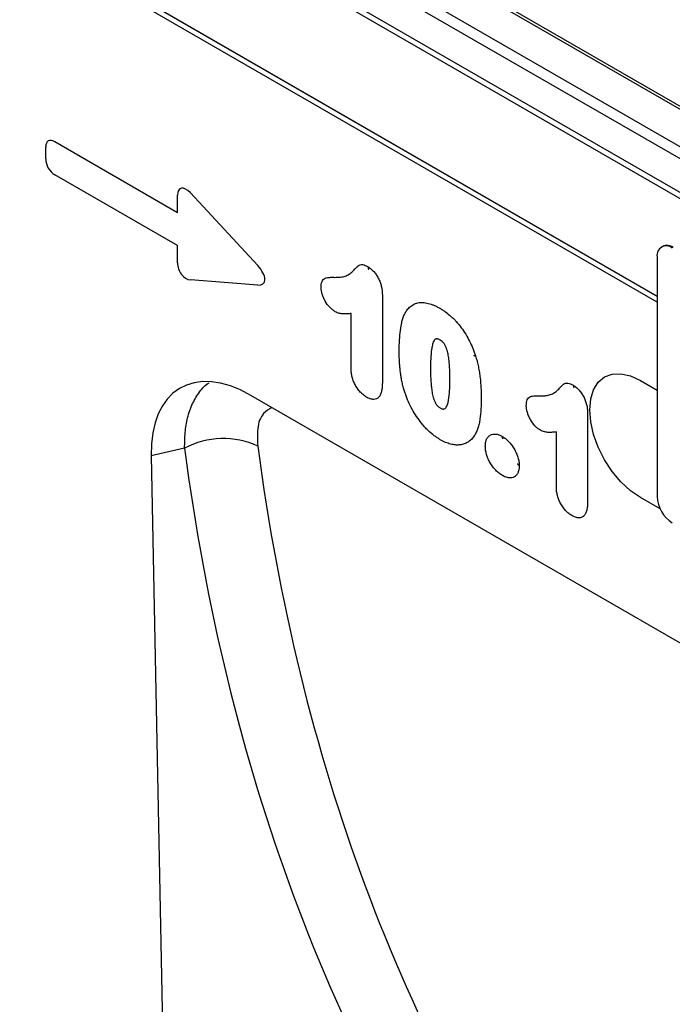
# Model space of a CAD drawing. Units: millimetres. Extents: x 75 to 2081, y 25 to 1460.
# Drawn here: x 1641 to 1732, y 1033 to 1170 of the extents above; entities that cross this region are included whole.
import ezdxf

# ---------------------------------------------------------------- set-up
doc = ezdxf.new("R2010")
doc.units = ezdxf.units.MM
doc.header["$LTSCALE"] = 5
doc.layers.get('0').update_dxf_attribs({"color": 1})
doc.layers.add('152451', color=7, linetype='Continuous')

# ---------------------------------------------------------------- blocks, each defined once
blk = doc.blocks.new('1080008-M_004_ISO_view')
for p, q in [((188.5, 149.36), (-164.35, 353.05)), ((189.19, 149.4), (-163.65, 353.09)), ((-169.1, 350.6), (183.75, 146.9)), ((182.8, 145.8), (-170.04, 349.49)), ((-171.66, 345.69), (181.19, 142)), ((181.02, 141.23), (-171.83, 344.93)), ((88.25, 178.49), (-172.89, 329.24)), ((-171.83, 329.48), (88.25, 179.34)), ((88.25, 179.3), (-171.83, 329.44)), ((4.23, 200.9), (21.33, 191.02)), ((2.94, 198.48), (2.94, 200.16)), ((21.33, 186.39), (4.23, 196.26)), ((21.33, 191.02), (21.33, 193.42)), ((23.12, 193.75), (32.54, 183.59)), ((21.33, 183.99), (21.33, 186.39)), ((89.01, 186.28), (88.87, 186.2)), ((88.25, 184.82), (88.25, 151.35)), ((32.54, 180.87), (23.12, 181.6)), ((49.91, 179.55), (49.91, 167.21)), ((45.55, 169.29), (45.55, 176.92)), ((85.91, 167.55), (88.25, 166.21)), ((136.36, 104.99), (31.58, 165.48)), ((78.55, 163.02), (78.55, 150.68)), ((74.19, 152.76), (74.19, 160.39)), ((22.32, 158.13), (17.65, 157.06)), ((17.65, 157.06), (20.73, 1.1)), ((88.67, 149.63), (85.91, 151.22))]:
    blk.add_line(p, q)
at = {"flags": 128}
blk.add_lwpolyline([(85.91, 151.22), (84.53, 152.18), (83.21, 153.41), (81.98, 154.87), (80.91, 156.5), (80.03, 158.25), (79.38, 160.04), (78.98, 161.8), (78.84, 163.47), (78.98, 164.99), (79.38, 166.28), (80.03, 167.32), (80.91, 168.05), (81.98, 168.45), (83.21, 168.49), (84.53, 168.19), (85.91, 167.55)], dxfattribs=at)
for centre, radius, start, end in [((89.54, 185.03), 1.31, 50.7967, 189.214), ((89.63, 184.9), 1.51, 54.3824, 114.3071), ((27.73, 147.74), 11.71, 65.7684, 117.5125), ((92.85, 151.56), 4.61, 182.6055, 237.3945)]:
    blk.add_arc(centre, radius, start, end)
for centre, major_axis, ratio, start_param, end_param in [((4.5, 198.93), (-1.2, 2.07), 0.482008, 5.587631, 6.978858), ((4.5, 197.9), (-1, 1.73), 0.691626, 0.875307, 2.266534), ((22.89, 192.03), (-1.16, 2.33), 0.446398, 5.294169, 7.013497), ((22.89, 183.58), (-0.71, 1.92), 0.725652, 1.101572, 2.8209), ((31.33, 182.93), (1.99, -1.82), 0.490663, 5.722349, 7.68627), ((32.02, 148.64), (-10.32, 17.86), 0.559844, 5.512614, 7.0756), ((387.09, 343.77), (283.25, 343.32), 0.682383, 2.5742, 2.955546), ((391.67, 340.13), (279.49, 336.13), 0.684051, 2.577138, 2.958484)]:
    blk.add_ellipse(centre, major_axis=major_axis, ratio=ratio, start_param=start_param, end_param=end_param)
for points, knots in [([(43.25, 181.96), (43.47, 181.96), (43.7, 181.96), (44.14, 181.99), (44.36, 182.03), (44.77, 182.14), (44.96, 182.22), (45.32, 182.43), (45.49, 182.55), (45.73, 182.75), (45.8, 182.82), (45.95, 182.98), (46.02, 183.06), (46.13, 183.17), (46.17, 183.21), (46.25, 183.29), (46.28, 183.32), (46.4, 183.44), (46.47, 183.51), (46.64, 183.64), (46.73, 183.69), (46.94, 183.74), (47.05, 183.75), (47.29, 183.71), (47.41, 183.67), (47.66, 183.56), (47.79, 183.5), (47.92, 183.43)], [0, 0, 0, 0, 0.125, 0.125, 0.25, 0.25, 0.375, 0.375, 0.5, 0.5, 0.5625, 0.5625, 0.625, 0.625, 0.65625, 0.65625, 0.6875, 0.6875, 0.75, 0.75, 0.8125, 0.8125, 0.875, 0.875, 0.9375, 0.9375, 1, 1, 1, 1]), ([(47.92, 183.43), (47.92, 183.42), (47.92, 183.39), (47.93, 183.27), (47.95, 183.14), (48.01, 183.09), (48.02, 183.08)], [0, 0, 0, 0, 0.038334, 0.228415, 0.854433, 1, 1, 1, 1]), ([(47.92, 183.43), (48.06, 183.33), (48.21, 183.24), (48.49, 183), (48.63, 182.87), (48.89, 182.57), (49, 182.41), (49.23, 182.07), (49.33, 181.89), (49.5, 181.53), (49.58, 181.34), (49.71, 180.97), (49.76, 180.79), (49.84, 180.42), (49.87, 180.24), (49.9, 179.89), (49.91, 179.72), (49.91, 179.55)], [0, 0, 0, 0, 0.125, 0.125, 0.25, 0.25, 0.375, 0.375, 0.5, 0.5, 0.625, 0.625, 0.75, 0.75, 0.875, 0.875, 1, 1, 1, 1]), ([(41.36, 180.58), (41.36, 180.73), (41.37, 180.87), (41.41, 181.14), (41.45, 181.26), (41.54, 181.48), (41.6, 181.58), (41.75, 181.74), (41.84, 181.8), (42.03, 181.88), (42.13, 181.91), (42.35, 181.94), (42.45, 181.95), (42.79, 181.97), (43.02, 181.97), (43.25, 181.96)], [0, 0, 0, 0, 0.125, 0.125, 0.25, 0.25, 0.375, 0.375, 0.5, 0.5, 0.625, 0.625, 0.75, 0.75, 1, 1, 1, 1]), ([(43.32, 177.16), (43.19, 177.24), (43.06, 177.33), (42.81, 177.53), (42.68, 177.65), (42.33, 178.03), (42.12, 178.33), (41.85, 178.8), (41.77, 178.96), (41.62, 179.29), (41.56, 179.46), (41.46, 179.79), (41.42, 179.95), (41.39, 180.19), (41.38, 180.27), (41.36, 180.43), (41.36, 180.5), (41.36, 180.58)], [0, 0, 0, 0, 0.125, 0.125, 0.25, 0.25, 0.5, 0.5, 0.625, 0.625, 0.75, 0.75, 0.875, 0.875, 0.9375, 0.9375, 1, 1, 1, 1]), ([(52.92, 176.62), (52.98, 176.73), (53.03, 176.85), (53.14, 177.06), (53.21, 177.17), (53.4, 177.46), (53.55, 177.64), (53.87, 177.94), (54.05, 178.07), (54.44, 178.28), (54.65, 178.35), (54.98, 178.42), (55.1, 178.44), (55.33, 178.45), (55.45, 178.45), (55.7, 178.44), (55.82, 178.43), (56.07, 178.39), (56.2, 178.36), (56.45, 178.3), (56.58, 178.26), (56.85, 178.17), (56.98, 178.12), (57.24, 178.01), (57.38, 177.94), (57.65, 177.8), (57.78, 177.73), (57.92, 177.65)], [0, 0, 0, 0, 0.0625, 0.0625, 0.125, 0.125, 0.25, 0.25, 0.375, 0.375, 0.5, 0.5, 0.5625, 0.5625, 0.625, 0.625, 0.6875, 0.6875, 0.75, 0.75, 0.8125, 0.8125, 0.875, 0.875, 0.9375, 0.9375, 1, 1, 1, 1]), ([(57.92, 177.65), (58.05, 177.57), (58.18, 177.49), (58.45, 177.32), (58.58, 177.23), (58.98, 176.95), (59.23, 176.74), (59.61, 176.4), (59.74, 176.28), (59.99, 176.04), (60.11, 175.91), (60.47, 175.51), (60.7, 175.23), (61.14, 174.64), (61.35, 174.33), (61.74, 173.69), (61.91, 173.37), (62.24, 172.71), (62.39, 172.38), (62.6, 171.87), (62.66, 171.7), (62.79, 171.35), (62.85, 171.18), (62.9, 171.01)], [0, 0, 0, 0, 0.0625, 0.0625, 0.125, 0.125, 0.25, 0.25, 0.3125, 0.3125, 0.375, 0.375, 0.5, 0.5, 0.625, 0.625, 0.75, 0.75, 0.875, 0.875, 0.9375, 0.9375, 1, 1, 1, 1]), ([(45.55, 176.92), (45.38, 176.89), (45.2, 176.87), (44.85, 176.85), (44.67, 176.84), (44.4, 176.85), (44.31, 176.86), (44.12, 176.89), (44.02, 176.9), (43.83, 176.95), (43.73, 176.98), (43.52, 177.06), (43.42, 177.11), (43.32, 177.16)], [0, 0, 0, 0, 0.25, 0.25, 0.5, 0.5, 0.625, 0.625, 0.75, 0.75, 0.875, 0.875, 1, 1, 1, 1]), ([(52.26, 171.49), (52.27, 171.73), (52.27, 171.96), (52.28, 172.42), (52.28, 172.65), (52.31, 173.33), (52.34, 173.77), (52.44, 174.65), (52.5, 175.07), (52.63, 175.68), (52.67, 175.88), (52.79, 176.26), (52.86, 176.44), (52.92, 176.62)], [0, 0, 0, 0, 0.125, 0.125, 0.25, 0.25, 0.5, 0.5, 0.75, 0.75, 0.875, 0.875, 1, 1, 1, 1]), ([(57.96, 173.2), (57.91, 173.23), (57.87, 173.25), (57.77, 173.3), (57.72, 173.32), (57.63, 173.35), (57.58, 173.36), (57.49, 173.37), (57.45, 173.37), (57.37, 173.35), (57.33, 173.33), (57.26, 173.29), (57.23, 173.26), (57.15, 173.17), (57.11, 173.09), (57.03, 172.93), (57, 172.84), (56.94, 172.66), (56.91, 172.57), (56.84, 172.28), (56.81, 172.08), (56.72, 171.47), (56.68, 171.04), (56.64, 170.17), (56.63, 169.73), (56.63, 169.28)], [0, 0, 0, 0, 0.03125, 0.03125, 0.0625, 0.0625, 0.09375, 0.09375, 0.125, 0.125, 0.15625, 0.15625, 0.1875, 0.1875, 0.25, 0.25, 0.3125, 0.3125, 0.375, 0.375, 0.5, 0.5, 0.75, 0.75, 1, 1, 1, 1]), ([(59.34, 167.81), (59.34, 168.03), (59.33, 168.25), (59.32, 168.7), (59.32, 168.93), (59.3, 169.38), (59.28, 169.61), (59.24, 170.07), (59.22, 170.31), (59.16, 170.78), (59.12, 171.02), (59.03, 171.5), (58.97, 171.75), (58.84, 172.12), (58.79, 172.25), (58.7, 172.43), (58.67, 172.49), (58.6, 172.61), (58.56, 172.67), (58.44, 172.83), (58.35, 172.92), (58.16, 173.08), (58.06, 173.14), (57.96, 173.2)], [0, 0, 0, 0, 0.125, 0.125, 0.25, 0.25, 0.375, 0.375, 0.5, 0.5, 0.625, 0.625, 0.75, 0.75, 0.8125, 0.8125, 0.84375, 0.84375, 0.875, 0.875, 0.9375, 0.9375, 1, 1, 1, 1]), ([(52.87, 166.49), (52.81, 166.71), (52.75, 166.93), (52.66, 167.36), (52.61, 167.58), (52.54, 168.01), (52.5, 168.22), (52.44, 168.64), (52.41, 168.85), (52.37, 169.27), (52.35, 169.48), (52.32, 169.89), (52.31, 170.09), (52.29, 170.5), (52.28, 170.7), (52.27, 171.1), (52.27, 171.3), (52.26, 171.49)], [0, 0, 0, 0, 0.125, 0.125, 0.25, 0.25, 0.375, 0.375, 0.5, 0.5, 0.625, 0.625, 0.75, 0.75, 0.875, 0.875, 1, 1, 1, 1]), ([(62.67, 171.12), (62.68, 171.1), (62.69, 171.05), (62.78, 171.02), (62.87, 171.01), (62.9, 171.01), (62.9, 171.01)], [0, 0, 0, 0, 0.281656, 0.808117, 0.956371, 1, 1, 1, 1]), ([(62.9, 171.01), (62.98, 170.75), (63.06, 170.49), (63.2, 169.97), (63.25, 169.72), (63.36, 169.21), (63.41, 168.95), (63.49, 168.45), (63.52, 168.2), (63.6, 167.46), (63.64, 166.97), (63.68, 166.25), (63.69, 166.02), (63.7, 165.54), (63.7, 165.31), (63.7, 165.07)], [0, 0, 0, 0, 0.125, 0.125, 0.25, 0.25, 0.375, 0.375, 0.5, 0.5, 0.75, 0.75, 0.875, 0.875, 1, 1, 1, 1]), ([(47.72, 165.23), (47.57, 165.33), (47.42, 165.42), (47.12, 165.66), (46.97, 165.8), (46.69, 166.1), (46.56, 166.27), (46.31, 166.62), (46.2, 166.81), (46, 167.19), (45.92, 167.38), (45.77, 167.78), (45.72, 167.98), (45.63, 168.36), (45.6, 168.56), (45.56, 168.93), (45.55, 169.11), (45.55, 169.29)], [0, 0, 0, 0, 0.125, 0.125, 0.25, 0.25, 0.375, 0.375, 0.5, 0.5, 0.625, 0.625, 0.75, 0.75, 0.875, 0.875, 1, 1, 1, 1]), ([(56.63, 169.28), (56.63, 169.05), (56.63, 168.83), (56.64, 168.37), (56.65, 168.13), (56.67, 167.67), (56.68, 167.43), (56.72, 166.96), (56.74, 166.72), (56.8, 166.24), (56.84, 165.99), (56.93, 165.5), (56.99, 165.25), (57.12, 164.86), (57.17, 164.74), (57.25, 164.55), (57.28, 164.48), (57.34, 164.36), (57.38, 164.3), (57.45, 164.19), (57.5, 164.13), (57.59, 164.03), (57.63, 163.99), (57.73, 163.9), (57.78, 163.87), (57.88, 163.8), (57.93, 163.77), (57.98, 163.74)], [0, 0, 0, 0, 0.125, 0.125, 0.25, 0.25, 0.375, 0.375, 0.5, 0.5, 0.625, 0.625, 0.75, 0.75, 0.8125, 0.8125, 0.84375, 0.84375, 0.875, 0.875, 0.90625, 0.90625, 0.9375, 0.9375, 0.96875, 0.96875, 1, 1, 1, 1]), ([(57.98, 163.74), (58.03, 163.71), (58.08, 163.68), (58.18, 163.63), (58.23, 163.61), (58.33, 163.59), (58.38, 163.58), (58.47, 163.57), (58.51, 163.58), (58.63, 163.62), (58.7, 163.68), (58.81, 163.81), (58.86, 163.88), (59.06, 164.29), (59.14, 164.7), (59.25, 165.55), (59.29, 165.99), (59.32, 166.66), (59.32, 166.89), (59.33, 167.35), (59.34, 167.58), (59.34, 167.81)], [0, 0, 0, 0, 0.03125, 0.03125, 0.0625, 0.0625, 0.09375, 0.09375, 0.125, 0.125, 0.1875, 0.1875, 0.25, 0.25, 0.5, 0.5, 0.75, 0.75, 0.875, 0.875, 1, 1, 1, 1]), ([(22.32, 158.13), (22.33, 158.87), (22.35, 160.36), (22.72, 162.45), (23.38, 164.42), (24.41, 166.03), (25.23, 166.98), (25.74, 167.25), (25.75, 167.25)], [0, 0, 0, 0, 0.18116, 0.365711, 0.574363, 0.788454, 0.998393, 1, 1, 1, 1]), ([(49.91, 167.21), (49.91, 167.02), (49.9, 166.83), (49.88, 166.46), (49.85, 166.28), (49.78, 165.94), (49.73, 165.78), (49.61, 165.5), (49.53, 165.37), (49.34, 165.15), (49.24, 165.07), (48.99, 164.95), (48.85, 164.92), (48.55, 164.92), (48.39, 164.95), (48.06, 165.06), (47.89, 165.14), (47.72, 165.23)], [0, 0, 0, 0, 0.125, 0.125, 0.25, 0.25, 0.375, 0.375, 0.5, 0.5, 0.625, 0.625, 0.75, 0.75, 0.875, 0.875, 1, 1, 1, 1]), ([(58, 159.3), (57.86, 159.38), (57.72, 159.47), (57.44, 159.65), (57.3, 159.75), (56.88, 160.06), (56.61, 160.3), (56.21, 160.67), (56.08, 160.8), (55.82, 161.08), (55.69, 161.22), (55.32, 161.66), (55.08, 161.97), (54.63, 162.61), (54.42, 162.94), (54.02, 163.63), (53.84, 163.98), (53.51, 164.69), (53.36, 165.05), (53.16, 165.59), (53.09, 165.77), (52.97, 166.13), (52.92, 166.31), (52.87, 166.49)], [0, 0, 0, 0, 0.0625, 0.0625, 0.125, 0.125, 0.25, 0.25, 0.3125, 0.3125, 0.375, 0.375, 0.5, 0.5, 0.625, 0.625, 0.75, 0.75, 0.875, 0.875, 0.9375, 0.9375, 1, 1, 1, 1]), ([(71.88, 165.43), (72.11, 165.43), (72.34, 165.42), (72.78, 165.46), (73, 165.49), (73.4, 165.61), (73.6, 165.69), (73.96, 165.89), (74.13, 166.01), (74.36, 166.22), (74.44, 166.29), (74.59, 166.45), (74.66, 166.53), (74.77, 166.64), (74.81, 166.68), (74.88, 166.76), (74.92, 166.79), (75.04, 166.9), (75.11, 166.98), (75.28, 167.11), (75.37, 167.16), (75.57, 167.21), (75.69, 167.21), (75.92, 167.18), (76.05, 167.14), (76.3, 167.03), (76.43, 166.96), (76.56, 166.89)], [0, 0, 0, 0, 0.125, 0.125, 0.25, 0.25, 0.375, 0.375, 0.5, 0.5, 0.5625, 0.5625, 0.625, 0.625, 0.65625, 0.65625, 0.6875, 0.6875, 0.75, 0.75, 0.8125, 0.8125, 0.875, 0.875, 0.9375, 0.9375, 1, 1, 1, 1]), ([(76.56, 166.89), (76.56, 166.89), (76.56, 166.86), (76.56, 166.74), (76.59, 166.61), (76.65, 166.56), (76.66, 166.54)], [0, 0, 0, 0, 0.038334, 0.228415, 0.854433, 1, 1, 1, 1]), ([(76.56, 166.89), (76.7, 166.8), (76.85, 166.7), (77.13, 166.47), (77.26, 166.34), (77.52, 166.04), (77.64, 165.88), (77.86, 165.54), (77.96, 165.36), (78.14, 165), (78.22, 164.81), (78.34, 164.44), (78.4, 164.25), (78.48, 163.89), (78.5, 163.71), (78.54, 163.36), (78.54, 163.19), (78.55, 163.02)], [0, 0, 0, 0, 0.125, 0.125, 0.25, 0.25, 0.375, 0.375, 0.5, 0.5, 0.625, 0.625, 0.75, 0.75, 0.875, 0.875, 1, 1, 1, 1]), ([(63.7, 165.07), (63.7, 164.58), (63.69, 164.08), (63.64, 163.12), (63.6, 162.64), (63.5, 161.96), (63.46, 161.74), (63.37, 161.3), (63.31, 161.1), (63.18, 160.7), (63.1, 160.51), (62.93, 160.15), (62.83, 159.99), (62.73, 159.82)], [0, 0, 0, 0, 0.25, 0.25, 0.5, 0.5, 0.625, 0.625, 0.75, 0.75, 0.875, 0.875, 1, 1, 1, 1]), ([(70, 164.05), (70, 164.19), (70.01, 164.34), (70.05, 164.61), (70.09, 164.73), (70.18, 164.95), (70.24, 165.05), (70.39, 165.2), (70.48, 165.26), (70.67, 165.35), (70.77, 165.37), (70.98, 165.41), (71.09, 165.42), (71.43, 165.44), (71.65, 165.43), (71.88, 165.43)], [0, 0, 0, 0, 0.125, 0.125, 0.25, 0.25, 0.375, 0.375, 0.5, 0.5, 0.625, 0.625, 0.75, 0.75, 1, 1, 1, 1]), ([(34.51, 163.78), (34.09, 163.54), (33.07, 162.98), (32.38, 161.04), (32.48, 159.25), (32.53, 158.42)], [0, 0, 0, 0, 0.279553, 0.664218, 1, 1, 1, 1]), ([(71.96, 160.63), (71.83, 160.71), (71.7, 160.79), (71.45, 161), (71.32, 161.11), (70.97, 161.49), (70.76, 161.79), (70.49, 162.27), (70.4, 162.43), (70.26, 162.76), (70.2, 162.93), (70.1, 163.26), (70.06, 163.42), (70.02, 163.66), (70.01, 163.74), (70, 163.9), (70, 163.97), (70, 164.05)], [0, 0, 0, 0, 0.125, 0.125, 0.25, 0.25, 0.5, 0.5, 0.625, 0.625, 0.75, 0.75, 0.875, 0.875, 0.9375, 0.9375, 1, 1, 1, 1]), ([(62.73, 159.82), (62.61, 159.66), (62.48, 159.49), (62.2, 159.2), (62.04, 159.08), (61.71, 158.86), (61.53, 158.78), (61.16, 158.64), (60.96, 158.6), (60.55, 158.55), (60.33, 158.54), (59.89, 158.58), (59.66, 158.62), (59.2, 158.75), (58.96, 158.83), (58.6, 158.98), (58.48, 159.04), (58.24, 159.16), (58.12, 159.23), (58, 159.3)], [0, 0, 0, 0, 0.125, 0.125, 0.25, 0.25, 0.375, 0.375, 0.5, 0.5, 0.625, 0.625, 0.75, 0.75, 0.875, 0.875, 0.9375, 0.9375, 1, 1, 1, 1]), ([(64.28, 158.41), (64.29, 158.49), (64.29, 158.58), (64.3, 158.75), (64.31, 158.84), (64.36, 159.07), (64.4, 159.22), (64.52, 159.48), (64.59, 159.59), (64.76, 159.79), (64.86, 159.87), (65.08, 159.99), (65.2, 160.04), (65.45, 160.09), (65.59, 160.1), (65.87, 160.07), (66.02, 160.04), (66.24, 159.95), (66.32, 159.92), (66.48, 159.85), (66.55, 159.81), (66.63, 159.76)], [0, 0, 0, 0, 0.0625, 0.0625, 0.125, 0.125, 0.25, 0.25, 0.375, 0.375, 0.5, 0.5, 0.625, 0.625, 0.75, 0.75, 0.875, 0.875, 0.9375, 0.9375, 1, 1, 1, 1]), ([(66.74, 159.4), (66.73, 159.42), (66.67, 159.47), (66.64, 159.61), (66.63, 159.73), (66.63, 159.76), (66.63, 159.76)], [0, 0, 0, 0, 0.174948, 0.779474, 0.961582, 1, 1, 1, 1]), ([(66.63, 159.76), (66.71, 159.72), (66.79, 159.67), (66.94, 159.56), (67.02, 159.51), (67.25, 159.33), (67.39, 159.19), (67.68, 158.89), (67.82, 158.73), (68.07, 158.39), (68.19, 158.2), (68.41, 157.82), (68.51, 157.63), (68.69, 157.24), (68.76, 157.04), (68.88, 156.64), (68.93, 156.44), (68.98, 156.15), (68.99, 156.06), (69, 155.87), (69, 155.78), (69, 155.69)], [0, 0, 0, 0, 0.0625, 0.0625, 0.125, 0.125, 0.25, 0.25, 0.375, 0.375, 0.5, 0.5, 0.625, 0.625, 0.75, 0.75, 0.875, 0.875, 0.9375, 0.9375, 1, 1, 1, 1]), ([(74.19, 160.39), (74.01, 160.36), (73.84, 160.34), (73.49, 160.32), (73.31, 160.31), (73.04, 160.32), (72.94, 160.33), (72.76, 160.35), (72.66, 160.37), (72.46, 160.42), (72.36, 160.45), (72.16, 160.53), (72.06, 160.58), (71.96, 160.63)], [0, 0, 0, 0, 0.25, 0.25, 0.5, 0.5, 0.625, 0.625, 0.75, 0.75, 0.875, 0.875, 1, 1, 1, 1]), ([(66.66, 154.3), (66.5, 154.4), (66.35, 154.5), (66.04, 154.74), (65.88, 154.88), (65.6, 155.18), (65.46, 155.34), (65.2, 155.68), (65.07, 155.87), (64.85, 156.25), (64.75, 156.44), (64.57, 156.85), (64.5, 157.05), (64.39, 157.45), (64.35, 157.65), (64.3, 158.04), (64.29, 158.22), (64.28, 158.41)], [0, 0, 0, 0, 0.125, 0.125, 0.25, 0.25, 0.375, 0.375, 0.5, 0.5, 0.625, 0.625, 0.75, 0.75, 0.875, 0.875, 1, 1, 1, 1]), ([(69, 155.69), (69, 155.51), (68.99, 155.34), (68.94, 155.01), (68.9, 154.86), (68.79, 154.59), (68.72, 154.47), (68.55, 154.27), (68.45, 154.19), (68.23, 154.06), (68.11, 154.02), (67.85, 153.97), (67.71, 153.96), (67.43, 153.99), (67.28, 154.03), (66.97, 154.14), (66.81, 154.22), (66.66, 154.3)], [0, 0, 0, 0, 0.125, 0.125, 0.25, 0.25, 0.375, 0.375, 0.5, 0.5, 0.625, 0.625, 0.75, 0.75, 0.875, 0.875, 1, 1, 1, 1]), ([(68.75, 155.97), (68.75, 155.95), (68.77, 155.86), (68.87, 155.77), (68.97, 155.71), (69, 155.69), (69, 155.69)], [0, 0, 0, 0, 0.178021, 0.780353, 0.958678, 1, 1, 1, 1]), ([(76.36, 148.7), (76.21, 148.79), (76.06, 148.89), (75.76, 149.13), (75.61, 149.27), (75.33, 149.57), (75.2, 149.73), (74.95, 150.09), (74.84, 150.28), (74.64, 150.66), (74.56, 150.85), (74.41, 151.25), (74.35, 151.44), (74.27, 151.83), (74.23, 152.02), (74.2, 152.4), (74.19, 152.58), (74.19, 152.76)], [0, 0, 0, 0, 0.125, 0.125, 0.25, 0.25, 0.375, 0.375, 0.5, 0.5, 0.625, 0.625, 0.75, 0.75, 0.875, 0.875, 1, 1, 1, 1]), ([(78.55, 150.68), (78.55, 150.48), (78.54, 150.29), (78.51, 149.92), (78.49, 149.75), (78.42, 149.41), (78.37, 149.25), (78.25, 148.96), (78.17, 148.84), (77.98, 148.62), (77.87, 148.54), (77.63, 148.42), (77.48, 148.39), (77.19, 148.39), (77.02, 148.42), (76.7, 148.53), (76.53, 148.61), (76.36, 148.7)], [0, 0, 0, 0, 0.125, 0.125, 0.25, 0.25, 0.375, 0.375, 0.5, 0.5, 0.625, 0.625, 0.75, 0.75, 0.875, 0.875, 1, 1, 1, 1])]:
    blk.add_open_spline(points, degree=3, knots=knots)

msp = doc.modelspace()

# ---------------------------------------------------------------- block references
at = {"layer": '152451'}
msp.add_blockref('1080008-M_004_ISO_view', (1641.759, 952.536), dxfattribs=at)

doc.saveas('drawing.dxf')
